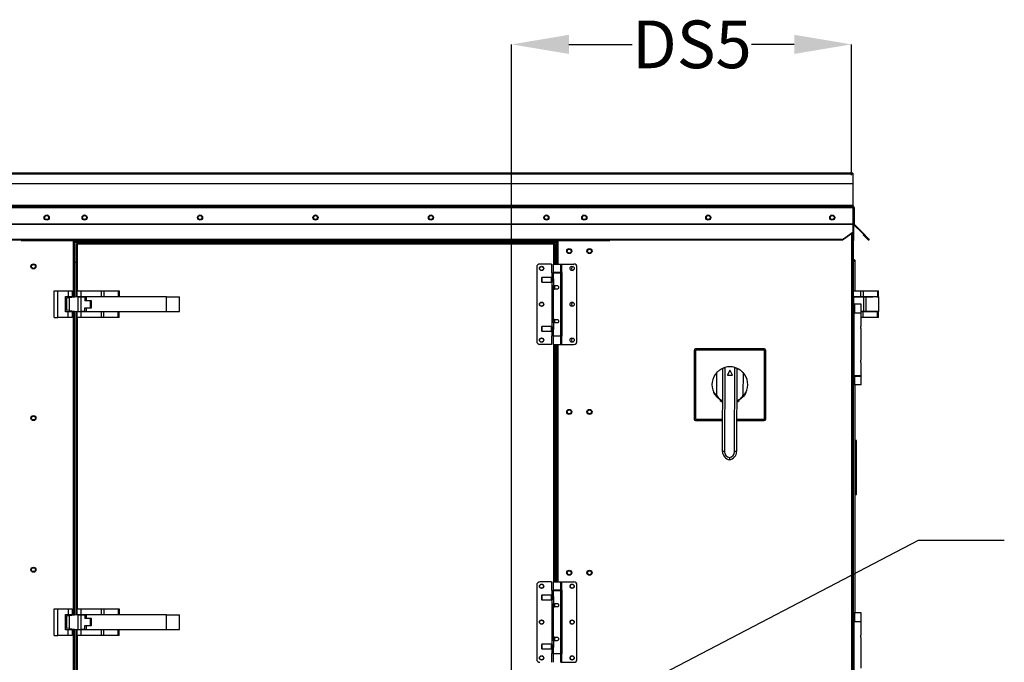
# Model space of a CAD drawing. Units: inches. Extents: x 0.1 to 10.9, y 0.3 to 8.5.
# Drawn here: x 8.3 to 10, y 4 to 5.1 of the extents above; entities that cross this region are included whole.
import ezdxf

# ---------------------------------------------------------------- set-up
doc = ezdxf.new("R2010")
doc.units = ezdxf.units.IN
doc.header["$MEASUREMENT"] = 0
doc.header["$PDSIZE"] = -1
doc.layers.add('FORMAT', color=7, linetype='Continuous')
doc.styles.add('SLDTEXTSTYLE0', font='TXT', dxfattribs={"width": 0.75})
doc.dimstyles.new('SLDDIMSTYLE0', dxfattribs={"dimtxt": 0.18, "dimasz": 0.0625, "dimexe": 0, "dimexo": 0.0625, "dimgap": 0, "dimtad": 0, "dimtih": 1, "dimtoh": 1, "dimdec": 0, "dimrnd": 1e-09, "dimzin": 0, "dimdsep": 46, "dimtxsty": 'Standard', "dimblk1": 'DOT', "dimblk2": 'DOT', "dimsah": 1, "dimcen": 0.09, "dimadec": 0, "dimazin": 0, "dimtfac": 0.0625, "dimtdec": 0, "dimtofl": 0, "dimtmove": 0, "dimatfit": 3, "dimldrblk": 'DOT', "dimfxl": 1, "dimfrac": 2, "dimtolj": 1, "dimtzin": 0, "dimarcsym": 0})
doc.dimstyles.new('SLDDIMSTYLE1', dxfattribs={"dimtxt": 0.083333, "dimasz": 0.1875, "dimexe": 0, "dimexo": 0.0625, "dimgap": 0.020833, "dimtad": 0, "dimtih": 1, "dimtoh": 1, "dimdec": 3, "dimlfac": 28, "dimrnd": 1e-09, "dimzin": 12, "dimdsep": 46, "dimtxsty": 'SLDTEXTSTYLE0', "dimsah": 1, "dimcen": 0.09, "dimadec": 0, "dimazin": 3, "dimtfac": 1, "dimtdec": 3, "dimtofl": 0, "dimtmove": 0, "dimatfit": 3, "dimfxl": 1, "dimfrac": 2, "dimtolj": 1, "dimtzin": 12, "dimarcsym": 0})

# ---------------------------------------------------------------- blocks, each defined once
blk = doc.blocks.new('_D_23')
at = {"layer": 'Defpoints', "color": 0, "transparency": 16777216}
for p in [(9.7101, 5.0475), (9.7101, 4.7566), (9.1166, 3.8691)]:
    blk.add_point(p, dxfattribs=at)
at = {"layer": 'FORMAT', "color": 0, "lineweight": -2, "transparency": 16777216}
for p, q in [((9.1166, 3.9316), (9.1166, 5.0475)), ((9.2166, 5.0475), (9.3271, 5.0475)), ((9.6101, 5.0475), (9.5354, 5.0475)), ((9.7101, 4.8191), (9.7101, 5.0475))]:
    blk.add_line(p, q, dxfattribs=at)
at = {"layer": 'FORMAT', "color": 0, "transparency": 16777216}
for points in [[(9.2166, 5.0642), (9.2166, 5.0308), (9.1166, 5.0475)], [(9.6101, 5.0642), (9.6101, 5.0308), (9.7101, 5.0475)]]:
    blk.add_solid(points, dxfattribs=at)
at = {"layer": 'FORMAT', "color": 0, "transparency": 16777216, "insert": (9.4313, 5.0892), "char_height": 0.08333, "attachment_point": 2, "style": 'SLDTEXTSTYLE0'}
blk.add_mtext('\\A1;DS5', dxfattribs=at)
blk = doc.blocks.new('_Dot')
at = {"color": 0, "linetype": 'ByBlock', "lineweight": -2}
blk.add_line((-0.5, 0), (-1, 0), dxfattribs=at)
at = {"color": 0, "linetype": 'ByBlock', "const_width": 0.5}
blk.add_lwpolyline([(-0.25, 0, 1), (0.25, 0, 1)], format="xyb", close=True, dxfattribs=at)

msp = doc.modelspace()

# ---------------------------------------------------------------- linework, layer by layer
at = {"linetype": 'Continuous', "lineweight": 25}
for p, q in [((9.712682, 4.822693), (7.018575, 4.822693)), ((9.712682, 4.820729), (7.018575, 4.820729)), ((9.712682, 4.822693), (9.712682, 4.820729)), ((9.712682, 4.820729), (9.712682, 4.803979)), ((9.712682, 4.803979), (7.018575, 4.803979)), ((9.712682, 4.803979), (9.712682, 4.765871)), ((9.712682, 4.765871), (7.018575, 4.765871)), ((7.018575, 4.764764), (9.712682, 4.764764)), ((9.712682, 4.764764), (9.712682, 4.765871)), ((7.018377, 4.7628), (9.71288, 4.7628)), ((9.71288, 4.733961), (9.71288, 4.7628)), ((9.712932, 4.755764), (9.71288, 4.756303)), ((9.71288, 4.755764), (9.712932, 4.755764)), ((9.712932, 4.756621), (9.713789, 4.756621)), ((9.712932, 4.705014), (9.712932, 4.756621)), ((9.713789, 4.7628), (9.714646, 4.7628)), ((9.713789, 4.7628), (9.713789, 4.733961)), ((9.714646, 4.7628), (9.714646, 4.733961)), ((7.018377, 4.733961), (9.71288, 4.733961)), ((7.018377, 4.733178), (9.71288, 4.733178)), ((9.71288, 4.733178), (9.71288, 4.733961)), ((9.71288, 4.733178), (9.71288, 4.719459)), ((9.714646, 4.733961), (9.713789, 4.733961)), ((9.713789, 4.733961), (9.713789, 4.705014)), ((9.714971, 4.733178), (9.714365, 4.732572)), ((9.728083, 4.718853), (9.714365, 4.732572)), ((9.728689, 4.719459), (9.714971, 4.733178)), ((9.71288, 4.719459), (9.69595, 4.707488)), ((9.71288, 4.718853), (9.69595, 4.706882)), ((9.710111, 4.716895), (9.710111, 3.135544)), ((9.712075, 4.718284), (9.712075, 3.135544)), ((9.71288, 4.722871), (9.712932, 4.722871)), ((9.71288, 4.718853), (9.71288, 4.719459)), ((9.728083, 4.718853), (9.728689, 4.719459)), ((9.740054, 4.706882), (9.728083, 4.718853)), ((9.74066, 4.707488), (9.728689, 4.719459)), ((9.731141, 4.715597), (9.730534, 4.714991)), ((9.730534, 4.714991), (9.739349, 4.706177)), ((9.731141, 4.715597), (9.739955, 4.706783)), ((7.035307, 4.707488), (9.69595, 4.707488)), ((7.036002, 4.705905), (9.695255, 4.705905)), ((8.260057, 4.705905), (8.260057, 4.705014)), ((8.260057, 4.705014), (8.352914, 4.705014)), ((8.350521, 4.705014), (8.350521, 4.605394)), ((8.352486, 4.705014), (8.352486, 4.60563)), ((8.352914, 4.705014), (9.195147, 4.705014)), ((8.352914, 4.70305), (8.352914, 4.705014)), ((9.195147, 4.70305), (8.352914, 4.70305)), ((8.352914, 4.70305), (8.352914, 4.701943)), ((8.352914, 4.701943), (9.195147, 4.701943)), ((8.352914, 4.701943), (8.352914, 4.667336)), ((8.355834, 4.699066), (8.357798, 4.698767)), ((8.355834, 4.699066), (8.356691, 4.699066)), ((8.355834, 4.699066), (8.355834, 4.606032)), ((8.356691, 4.699066), (8.357798, 4.698767)), ((8.357717, 4.699066), (8.356691, 4.699066)), ((8.357798, 4.698767), (8.357499, 4.700731)), ((9.190562, 4.700731), (8.357499, 4.700731)), ((8.357499, 4.700731), (8.357499, 4.699874)), ((8.357798, 4.698767), (8.357499, 4.699874)), ((9.190263, 4.698767), (8.357798, 4.698767)), ((8.357798, 4.698767), (8.357798, 4.617017)), ((9.190562, 4.700731), (9.190263, 4.698767)), ((9.190562, 4.699874), (9.190263, 4.698767)), ((9.190263, 4.698767), (9.192227, 4.699066)), ((9.190263, 4.698767), (9.19137, 4.699066)), ((9.190263, 4.663822), (9.190263, 4.698767)), ((9.19137, 4.699066), (9.190344, 4.699066)), ((9.190562, 4.700731), (9.190562, 4.699874)), ((9.192227, 4.699066), (9.19137, 4.699066)), ((9.192227, 4.663822), (9.192227, 4.699066)), ((9.193084, 4.698767), (9.192227, 4.698767)), ((9.193084, 4.663822), (9.193084, 4.698767)), ((9.195147, 4.705014), (9.288004, 4.705014)), ((9.195147, 4.705014), (9.195147, 4.70305)), ((9.195147, 4.701943), (9.195147, 4.70305)), ((9.195147, 4.667336), (9.195147, 4.701943)), ((9.195575, 4.705014), (9.195575, 4.663822)), ((9.19754, 4.705014), (9.19754, 4.663822)), ((9.288004, 4.705014), (9.288004, 4.705905)), ((9.69595, 4.706882), (9.695719, 4.706832)), ((9.69595, 4.706882), (9.69595, 4.707488)), ((9.712932, 4.705014), (9.713789, 4.705014)), ((9.712932, 4.703392), (9.712932, 4.698773)), ((9.712932, 4.698773), (9.712932, 4.593595)), ((9.739955, 4.706783), (9.739349, 4.706177)), ((9.740054, 4.706882), (9.74066, 4.707488)), ((8.352914, 4.667336), (8.355834, 4.667336)), ((8.353593, 4.605763), (8.353593, 4.667336)), ((9.186436, 4.663822), (9.166048, 4.663822)), ((9.186436, 4.663822), (9.186436, 4.648496)), ((9.188897, 4.663822), (9.188897, 4.649058)), ((9.188897, 4.663822), (9.202254, 4.663822)), ((9.193084, 4.667336), (9.195147, 4.667336)), ((9.194468, 4.667336), (9.194468, 4.663822)), ((9.202254, 4.649058), (9.202254, 4.663822)), ((9.202254, 4.663822), (9.204214, 4.663822)), ((9.204214, 4.649058), (9.204214, 4.663822)), ((9.204214, 4.663822), (9.225103, 4.663822)), ((9.714646, 4.669308), (9.712932, 4.669308)), ((9.714646, 4.668798), (9.714646, 4.669308)), ((9.714717, 4.66881), (9.714787, 4.669308)), ((9.716501, 4.669308), (9.714787, 4.669308)), ((9.716501, 4.617023), (9.716501, 4.669308)), ((9.160424, 4.658197), (9.160424, 4.528839)), ((9.186436, 4.648496), (9.186937, 4.648496)), ((9.186937, 4.648496), (9.186937, 4.639418)), ((9.186937, 4.648496), (9.188897, 4.648496)), ((9.202254, 4.649058), (9.188897, 4.649058)), ((9.188897, 4.648496), (9.188897, 4.63954)), ((9.188897, 4.648496), (9.202254, 4.648496)), ((9.190263, 4.648496), (9.190263, 4.649058)), ((9.191357, 4.649058), (9.191357, 4.648496)), ((9.199794, 4.648496), (9.199794, 4.649058)), ((9.204214, 4.649058), (9.202254, 4.649058)), ((9.202254, 4.538541), (9.202254, 4.648496)), ((9.204715, 4.649058), (9.204214, 4.649058)), ((9.204715, 4.537978), (9.204715, 4.649058)), ((9.230727, 4.528839), (9.230727, 4.658197)), ((9.169563, 4.640481), (9.16886, 4.639778)), ((9.16886, 4.639778), (9.16886, 4.633029)), ((9.16886, 4.633029), (9.169563, 4.632326)), ((9.185873, 4.640481), (9.169563, 4.640481)), ((9.169563, 4.640481), (9.169563, 4.632326)), ((9.169563, 4.632326), (9.185873, 4.632326)), ((9.187139, 4.639215), (9.185873, 4.640481)), ((9.185873, 4.640481), (9.185873, 4.632326)), ((9.185873, 4.632326), (9.187139, 4.633591)), ((9.186937, 4.633389), (9.186937, 4.553647)), ((9.189053, 4.639215), (9.187139, 4.639215)), ((9.187139, 4.639215), (9.187139, 4.633591)), ((9.187139, 4.633591), (9.189693, 4.633591)), ((9.189693, 4.636403), (9.189693, 4.626209)), ((9.189693, 4.626209), (9.195575, 4.626209)), ((9.189693, 4.623046), (9.189693, 4.626209)), ((9.191357, 4.626209), (9.191357, 4.619882)), ((8.317584, 4.57016), (8.317584, 4.617017)), ((8.317584, 4.617017), (8.324262, 4.617017)), ((8.324262, 4.57016), (8.324262, 4.617017)), ((8.324262, 4.617017), (8.342155, 4.617017)), ((8.342155, 4.617017), (8.342155, 4.606981)), ((8.342155, 4.617017), (8.348834, 4.617017)), ((8.348834, 4.617017), (8.348834, 4.606981)), ((8.357798, 4.617017), (8.364477, 4.617017)), ((8.357798, 4.606981), (8.357798, 4.617017)), ((8.364477, 4.617017), (8.39971, 4.617017)), ((8.364477, 4.606981), (8.364477, 4.617017)), ((8.39971, 4.617017), (8.39971, 4.606981)), ((8.39971, 4.617017), (8.404433, 4.617017)), ((8.404433, 4.617017), (8.404433, 4.606981)), ((8.404433, 4.617017), (8.429413, 4.617017)), ((8.429413, 4.617017), (8.429413, 4.606981)), ((8.429413, 4.617017), (8.43137, 4.617017)), ((8.43137, 4.617017), (8.43137, 4.606981)), ((9.188897, 4.619882), (9.188897, 4.567154)), ((9.195575, 4.619882), (9.188897, 4.619882)), ((9.189693, 4.623046), (9.191357, 4.623046)), ((9.712932, 4.617023), (9.72588, 4.617023)), ((9.72588, 4.617023), (9.72588, 4.606988)), ((9.72588, 4.617023), (9.730602, 4.617023)), ((9.730602, 4.617023), (9.730602, 4.606988)), ((9.730602, 4.617023), (9.755583, 4.617023)), ((9.755583, 4.617023), (9.755583, 4.606988)), ((9.755583, 4.617023), (9.757539, 4.617023)), ((9.757539, 4.606988), (9.757539, 4.617023)), ((8.337691, 4.580196), (8.337691, 4.606981)), ((8.337691, 4.606981), (8.342155, 4.606981)), ((8.337691, 4.603853), (8.338873, 4.603995)), ((8.343595, 4.604562), (8.338873, 4.603995)), ((8.338873, 4.603995), (8.338873, 4.583176)), ((8.342155, 4.606981), (8.348834, 4.606981)), ((8.357762, 4.606264), (8.343595, 4.604562)), ((8.343595, 4.604562), (8.343595, 4.582609)), ((8.348834, 4.606981), (8.348834, 4.605191)), ((8.359754, 4.606264), (8.357762, 4.606264)), ((8.357798, 4.606981), (8.364477, 4.606981)), ((8.357798, 4.606264), (8.357798, 4.606981)), ((8.359754, 4.580907), (8.359754, 4.606264)), ((8.359754, 4.606264), (8.364477, 4.606264)), ((8.36103, 4.606981), (8.36103, 4.606264)), ((8.364477, 4.606981), (8.39971, 4.606981)), ((8.364477, 4.580907), (8.364477, 4.606264)), ((8.364477, 4.606264), (8.371155, 4.606264)), ((8.367923, 4.606264), (8.367923, 4.606981)), ((8.371155, 4.606264), (8.371155, 4.599657)), ((8.38085, 4.599657), (8.371155, 4.599657)), ((8.373405, 4.606264), (8.373405, 4.600267)), ((8.514012, 4.606264), (8.373405, 4.606264)), ((8.373405, 4.600267), (8.382334, 4.600267)), ((8.38085, 4.587514), (8.38085, 4.599657)), ((8.382334, 4.600267), (8.382334, 4.58691)), ((8.385566, 4.606981), (8.385566, 4.606264)), ((8.392459, 4.606264), (8.392459, 4.606981)), ((8.39971, 4.606981), (8.404433, 4.606981)), ((8.402191, 4.606981), (8.402191, 4.606264)), ((8.404433, 4.606981), (8.429413, 4.606981)), ((8.40887, 4.606264), (8.40887, 4.606981)), ((8.429413, 4.606981), (8.43137, 4.606981)), ((8.514012, 4.580913), (8.514012, 4.606264)), ((8.514012, 4.606264), (8.536369, 4.606264)), ((8.536369, 4.580913), (8.536369, 4.606264)), ((9.714184, 4.593595), (9.712075, 4.593595)), ((9.712932, 4.606988), (9.72588, 4.606988)), ((9.714007, 4.593595), (9.714007, 4.60627)), ((9.714007, 4.60627), (9.732001, 4.60627)), ((9.714184, 4.58797), (9.714184, 4.593595)), ((9.715357, 4.593595), (9.714184, 4.593595)), ((9.715357, 4.593595), (9.715357, 4.578831)), ((9.72719, 4.593595), (9.715357, 4.593595)), ((9.72588, 4.606988), (9.730602, 4.606988)), ((9.72719, 4.578831), (9.72719, 4.593595)), ((9.730602, 4.606988), (9.755583, 4.606988)), ((9.732001, 4.580919), (9.732001, 4.60627)), ((9.732001, 4.60627), (9.735183, 4.60627)), ((9.757539, 4.60627), (9.735183, 4.60627)), ((9.735183, 4.60627), (9.735183, 4.580919)), ((9.735432, 4.606988), (9.735432, 4.60627)), ((9.735432, 4.606276), (9.747414, 4.606276)), ((9.737468, 4.606276), (9.737468, 4.606988)), ((9.744182, 4.606988), (9.744182, 4.606276)), ((9.747414, 4.606988), (9.747414, 4.60627)), ((9.754307, 4.60627), (9.754307, 4.606988)), ((9.754307, 4.606276), (9.757539, 4.606276)), ((9.755583, 4.606988), (9.757539, 4.606988)), ((9.757539, 4.606276), (9.757539, 4.60627)), ((9.757539, 4.60627), (9.757539, 4.580919)), ((8.338873, 4.583176), (8.337691, 4.583318)), ((8.342155, 4.580196), (8.337691, 4.580196)), ((8.343595, 4.582609), (8.338873, 4.583176)), ((8.342155, 4.57016), (8.342155, 4.580196)), ((8.348834, 4.580196), (8.342155, 4.580196)), ((8.343595, 4.582609), (8.357762, 4.580907)), ((8.348834, 4.58198), (8.348834, 4.580196)), ((8.348834, 4.580196), (8.348834, 4.57016)), ((8.350521, 4.581777), (8.350521, 4.050154)), ((8.352486, 4.581541), (8.352486, 4.05039)), ((8.353593, 4.050523), (8.353593, 4.581408)), ((8.355834, 4.581139), (8.355834, 4.050792)), ((8.357762, 4.580907), (8.359754, 4.580907)), ((8.357798, 4.580196), (8.357798, 4.580907)), ((8.357798, 4.57016), (8.357798, 4.580196)), ((8.364477, 4.580196), (8.357798, 4.580196)), ((8.359754, 4.580907), (8.364477, 4.580907)), ((8.36103, 4.580907), (8.36103, 4.580196)), ((8.371155, 4.580907), (8.364477, 4.580907)), ((8.364477, 4.57016), (8.364477, 4.580196)), ((8.39971, 4.580196), (8.364477, 4.580196)), ((8.367923, 4.580196), (8.367923, 4.580907)), ((8.371155, 4.587514), (8.38085, 4.587514)), ((8.371155, 4.580907), (8.371155, 4.587514)), ((8.382334, 4.58691), (8.373405, 4.58691)), ((8.373405, 4.58691), (8.373405, 4.580913)), ((8.373405, 4.580913), (8.514012, 4.580913)), ((8.385566, 4.580913), (8.385566, 4.580196)), ((8.392459, 4.580196), (8.392459, 4.580913)), ((8.39971, 4.580196), (8.39971, 4.57016)), ((8.404433, 4.580196), (8.39971, 4.580196)), ((8.402191, 4.580913), (8.402191, 4.580196)), ((8.404433, 4.57016), (8.404433, 4.580196)), ((8.429413, 4.580196), (8.404433, 4.580196)), ((8.40887, 4.580196), (8.40887, 4.580913)), ((8.429413, 4.57016), (8.429413, 4.580196)), ((8.43137, 4.580196), (8.429413, 4.580196)), ((8.43137, 4.57016), (8.43137, 4.580196)), ((8.514012, 4.580913), (8.536369, 4.580913)), ((9.712075, 4.58797), (9.714184, 4.58797)), ((9.714184, 4.58797), (9.714184, 4.458612)), ((9.715357, 4.578831), (9.714184, 4.578831)), ((9.72719, 4.578268), (9.714184, 4.578268)), ((9.715357, 4.578831), (9.72719, 4.578831)), ((9.716293, 4.578831), (9.716293, 4.578268)), ((9.72473, 4.578268), (9.72473, 4.578831)), ((9.72588, 4.578268), (9.72588, 4.578831)), ((9.732001, 4.580919), (9.72719, 4.580919)), ((9.730602, 4.580202), (9.72719, 4.580202)), ((9.72719, 4.555982), (9.72719, 4.578268)), ((9.730602, 4.570166), (9.730602, 4.580202)), ((9.755583, 4.580202), (9.730602, 4.580202)), ((9.735183, 4.580919), (9.732001, 4.580919)), ((9.757539, 4.580919), (9.735183, 4.580919)), ((9.735432, 4.580919), (9.735432, 4.580202)), ((9.737468, 4.580202), (9.737468, 4.580919)), ((9.744182, 4.580919), (9.744182, 4.580202)), ((9.747414, 4.580919), (9.747414, 4.580202)), ((9.754307, 4.580202), (9.754307, 4.580919)), ((9.755583, 4.570166), (9.755583, 4.580202)), ((9.757539, 4.580202), (9.755583, 4.580202)), ((9.757539, 4.570166), (9.757539, 4.580202)), ((8.317584, 4.57016), (8.324262, 4.57016)), ((8.342155, 4.57016), (8.324262, 4.57016)), ((8.348834, 4.57016), (8.342155, 4.57016)), ((8.364477, 4.57016), (8.357798, 4.57016)), ((8.357798, 4.57016), (8.357798, 4.061776)), ((8.39971, 4.57016), (8.364477, 4.57016)), ((8.404433, 4.57016), (8.39971, 4.57016)), ((8.429413, 4.57016), (8.404433, 4.57016)), ((8.43137, 4.57016), (8.429413, 4.57016)), ((9.188897, 4.567154), (9.195575, 4.567154)), ((9.189693, 4.560827), (9.189693, 4.563991)), ((9.191357, 4.563991), (9.189693, 4.563991)), ((9.189693, 4.560827), (9.189693, 4.550633)), ((9.195575, 4.560827), (9.189693, 4.560827)), ((9.191357, 4.567154), (9.191357, 4.560827)), ((9.730602, 4.570166), (9.72719, 4.570166)), ((9.755583, 4.570166), (9.730602, 4.570166)), ((9.757539, 4.570166), (9.755583, 4.570166)), ((9.169563, 4.55471), (9.16886, 4.554007)), ((9.16886, 4.554007), (9.16886, 4.547258)), ((9.16886, 4.547258), (9.169563, 4.546555)), ((9.185873, 4.55471), (9.169563, 4.55471)), ((9.169563, 4.55471), (9.169563, 4.546555)), ((9.169563, 4.546555), (9.185873, 4.546555)), ((9.187139, 4.553445), (9.185873, 4.55471)), ((9.185873, 4.55471), (9.185873, 4.546555)), ((9.185873, 4.546555), (9.187139, 4.547821)), ((9.186937, 4.547618), (9.186937, 4.538541)), ((9.189693, 4.553445), (9.187139, 4.553445)), ((9.187139, 4.553445), (9.187139, 4.547821)), ((9.187139, 4.547821), (9.189052, 4.547821)), ((9.188897, 4.547497), (9.188897, 4.538541)), ((9.72719, 4.496927), (9.72719, 4.549655)), ((9.186436, 4.523214), (9.166048, 4.523214)), ((9.186436, 4.538541), (9.186436, 4.523214)), ((9.186937, 4.538541), (9.186436, 4.538541)), ((9.188897, 4.538541), (9.186937, 4.538541)), ((9.188897, 4.538541), (9.202254, 4.538541)), ((9.188897, 4.537978), (9.188897, 4.523214)), ((9.202254, 4.537978), (9.188897, 4.537978)), ((9.188897, 4.523214), (9.202254, 4.523214)), ((9.190263, 4.537978), (9.190263, 4.538541)), ((9.190263, 4.108722), (9.190263, 4.523214)), ((9.191357, 4.538541), (9.191357, 4.537978)), ((9.192227, 4.108722), (9.192227, 4.523214)), ((9.193084, 4.108722), (9.193084, 4.523214)), ((9.194468, 4.523214), (9.194468, 4.108722)), ((9.195575, 4.523214), (9.195575, 4.108722)), ((9.19754, 4.523214), (9.19754, 4.108722)), ((9.199794, 4.537978), (9.199794, 4.538541)), ((9.202254, 4.523214), (9.202254, 4.537978)), ((9.202254, 4.537978), (9.204214, 4.537978)), ((9.202254, 4.523214), (9.204214, 4.523214)), ((9.204214, 4.523214), (9.204214, 4.537978)), ((9.204214, 4.537978), (9.204715, 4.537978)), ((9.204214, 4.523214), (9.225103, 4.523214)), ((9.435289, 4.51305), (9.435289, 4.39305)), ((9.558057, 4.513318), (9.437521, 4.513318)), ((9.437521, 4.513318), (9.437521, 4.392782)), ((9.557789, 4.51555), (9.437789, 4.51555)), ((9.558057, 4.392782), (9.558057, 4.513318)), ((9.560289, 4.39305), (9.560289, 4.51305)), ((9.72719, 4.468313), (9.72719, 4.4906)), ((9.474709, 4.434692), (9.474901, 4.474326)), ((9.484947, 4.336251), (9.485652, 4.481847)), ((9.489229, 4.483105), (9.488519, 4.336234)), ((9.497589, 4.477738), (9.493665, 4.469984)), ((9.502077, 4.469943), (9.498228, 4.477735)), ((9.505929, 4.33615), (9.50664, 4.483021)), ((9.510205, 4.481728), (9.509501, 4.336133)), ((9.520882, 4.474104), (9.520691, 4.434469)), ((9.493982, 4.469466), (9.501755, 4.469428)), ((9.714184, 4.458612), (9.712075, 4.458612)), ((9.72719, 4.468313), (9.714184, 4.468313)), ((9.714184, 4.467751), (9.715357, 4.467751)), ((9.714184, 4.452987), (9.714184, 4.458612)), ((9.715357, 4.467751), (9.715357, 4.452987)), ((9.715357, 4.467751), (9.72719, 4.467751)), ((9.716293, 4.468313), (9.716293, 4.467751)), ((9.72473, 4.467751), (9.72473, 4.468313)), ((9.72719, 4.452987), (9.72719, 4.467751)), ((9.714184, 4.452987), (9.712075, 4.452987)), ((9.712932, 4.452987), (9.712932, 4.054279)), ((9.715357, 4.452987), (9.714184, 4.452987)), ((9.72719, 4.452987), (9.715357, 4.452987)), ((9.716501, 4.054279), (9.716501, 4.452987)), ((9.437521, 4.392782), (9.485221, 4.392782)), ((9.437789, 4.39055), (9.48521, 4.39055)), ((9.509764, 4.39055), (9.557789, 4.39055)), ((9.509775, 4.392782), (9.558057, 4.392782)), ((9.718644, 4.355361), (9.716501, 4.355361)), ((9.718644, 4.345049), (9.718644, 4.355361)), ((9.488519, 4.336234), (9.484947, 4.336251)), ((9.509501, 4.336133), (9.505929, 4.33615)), ((9.716501, 4.345049), (9.718644, 4.345049)), ((9.718644, 4.271388), (9.718644, 4.345049)), ((9.718644, 4.271388), (9.716501, 4.271388)), ((9.718644, 4.261075), (9.718644, 4.271388)), ((9.716501, 4.261075), (9.718644, 4.261075)), ((9.160424, 4.103098), (9.160424, 3.973739)), ((9.186436, 4.108722), (9.166048, 4.108722)), ((9.186436, 4.108722), (9.186436, 4.093396)), ((9.186436, 4.093396), (9.186937, 4.093396)), ((9.186937, 4.093396), (9.186937, 4.084318)), ((9.186937, 4.093396), (9.188897, 4.093396)), ((9.188897, 4.108722), (9.188897, 4.093958)), ((9.188897, 4.108722), (9.202254, 4.108722)), ((9.202254, 4.093958), (9.188897, 4.093958)), ((9.188897, 4.093396), (9.188897, 4.08444)), ((9.188897, 4.093396), (9.202254, 4.093396)), ((9.190263, 4.093396), (9.190263, 4.093958)), ((9.191357, 4.093958), (9.191357, 4.093396)), ((9.199794, 4.093396), (9.199794, 4.093958)), ((9.202254, 4.093958), (9.202254, 4.108722)), ((9.202254, 4.108722), (9.204214, 4.108722)), ((9.204214, 4.093958), (9.202254, 4.093958)), ((9.202254, 3.983441), (9.202254, 4.093396)), ((9.204214, 4.093958), (9.204214, 4.108722)), ((9.204214, 4.108722), (9.225103, 4.108722)), ((9.204715, 4.093958), (9.204214, 4.093958)), ((9.204715, 3.982878), (9.204715, 4.093958)), ((9.230727, 3.973739), (9.230727, 4.103098)), ((9.169563, 4.085381), (9.16886, 4.084678)), ((9.16886, 4.084678), (9.16886, 4.077929)), ((9.16886, 4.077929), (9.169563, 4.077226)), ((9.185873, 4.085381), (9.169563, 4.085381)), ((9.169563, 4.085381), (9.169563, 4.077226)), ((9.169563, 4.077226), (9.185873, 4.077226)), ((9.187139, 4.084116), (9.185873, 4.085381)), ((9.185873, 4.085381), (9.185873, 4.077226)), ((9.185873, 4.077226), (9.187139, 4.078491)), ((9.186937, 4.078289), (9.186937, 3.998547)), ((9.189053, 4.084116), (9.187139, 4.084116)), ((9.187139, 4.084116), (9.187139, 4.078491)), ((9.187139, 4.078491), (9.189693, 4.078491)), ((9.189693, 4.081303), (9.189693, 4.071109)), ((8.317584, 4.014919), (8.317584, 4.061776)), ((8.317584, 4.061776), (8.324262, 4.061776)), ((8.324262, 4.014919), (8.324262, 4.061776)), ((8.324262, 4.061776), (8.342155, 4.061776)), ((8.342155, 4.061776), (8.342155, 4.051741)), ((8.342155, 4.061776), (8.348834, 4.061776)), ((8.348834, 4.061776), (8.348834, 4.051741)), ((8.357798, 4.061776), (8.364477, 4.061776)), ((8.357798, 4.051741), (8.357798, 4.061776)), ((8.364477, 4.061776), (8.39971, 4.061776)), ((8.364477, 4.051741), (8.364477, 4.061776)), ((8.39971, 4.061776), (8.39971, 4.051741)), ((8.39971, 4.061776), (8.404433, 4.061776)), ((8.404433, 4.061776), (8.404433, 4.051741)), ((8.404433, 4.061776), (8.429413, 4.061776)), ((8.429413, 4.061776), (8.429413, 4.051741)), ((8.429413, 4.061776), (8.43137, 4.061776)), ((8.43137, 4.061776), (8.43137, 4.051741)), ((9.188897, 4.064782), (9.188897, 4.012054)), ((9.195575, 4.064782), (9.188897, 4.064782)), ((9.189693, 4.071109), (9.195575, 4.071109)), ((9.189693, 4.067946), (9.189693, 4.071109)), ((9.189693, 4.067946), (9.191357, 4.067946)), ((9.191357, 4.071109), (9.191357, 4.064782)), ((8.337691, 4.051741), (8.342155, 4.051741)), ((8.337691, 4.024955), (8.337691, 4.051741)), ((8.337691, 4.048612), (8.338873, 4.048754)), ((8.343595, 4.049322), (8.338873, 4.048754)), ((8.338873, 4.048754), (8.338873, 4.027936)), ((8.342155, 4.051741), (8.348834, 4.051741)), ((8.357762, 4.051024), (8.343595, 4.049322)), ((8.343595, 4.049322), (8.343595, 4.027369)), ((8.348834, 4.051741), (8.348834, 4.049951)), ((8.359754, 4.051024), (8.357762, 4.051024)), ((8.357798, 4.051741), (8.364477, 4.051741)), ((8.357798, 4.051024), (8.357798, 4.051741)), ((8.359754, 4.025667), (8.359754, 4.051024)), ((8.359754, 4.051024), (8.364477, 4.051024)), ((8.36103, 4.051741), (8.36103, 4.051024)), ((8.364477, 4.051741), (8.39971, 4.051741)), ((8.364477, 4.025667), (8.364477, 4.051024)), ((8.364477, 4.051024), (8.371155, 4.051024)), ((8.367923, 4.051024), (8.367923, 4.051741)), ((8.371155, 4.051024), (8.371155, 4.044417)), ((8.38085, 4.044417), (8.371155, 4.044417)), ((8.373405, 4.051024), (8.373405, 4.045027)), ((8.514012, 4.051024), (8.373405, 4.051024)), ((8.373405, 4.045027), (8.382334, 4.045027)), ((8.38085, 4.032274), (8.38085, 4.044417)), ((8.382334, 4.045027), (8.382334, 4.031669)), ((8.385566, 4.051741), (8.385566, 4.051024)), ((8.392459, 4.051024), (8.392459, 4.051741)), ((8.39971, 4.051741), (8.404433, 4.051741)), ((8.402191, 4.051741), (8.402191, 4.051024)), ((8.404433, 4.051741), (8.429413, 4.051741)), ((8.40887, 4.051024), (8.40887, 4.051741)), ((8.429413, 4.051741), (8.43137, 4.051741)), ((8.514012, 4.025672), (8.514012, 4.051024)), ((8.514012, 4.051024), (8.536369, 4.051024)), ((8.536369, 4.025672), (8.536369, 4.051024)), ((9.714184, 4.054279), (9.712075, 4.054279)), ((9.712075, 4.048655), (9.714184, 4.048655)), ((9.714184, 4.048655), (9.714184, 4.054279)), ((9.715357, 4.054279), (9.714184, 4.054279)), ((9.714184, 4.048655), (9.714184, 3.919296)), ((9.715357, 4.054279), (9.715357, 4.039516)), ((9.72719, 4.054279), (9.715357, 4.054279)), ((9.72719, 4.039516), (9.72719, 4.054279)), ((8.338873, 4.027936), (8.337691, 4.028078)), ((8.342155, 4.024955), (8.337691, 4.024955)), ((8.343595, 4.027369), (8.338873, 4.027936)), ((8.342155, 4.014919), (8.342155, 4.024955)), ((8.348834, 4.024955), (8.342155, 4.024955)), ((8.343595, 4.027369), (8.357762, 4.025667)), ((8.348834, 4.026739), (8.348834, 4.024955)), ((8.348834, 4.024955), (8.348834, 4.014919)), ((8.350521, 4.026536), (8.350521, 3.262401)), ((8.352486, 4.0263), (8.352486, 3.262401)), ((8.353593, 3.262401), (8.353593, 4.026167)), ((8.355834, 4.025898), (8.355834, 3.93287)), ((8.357762, 4.025667), (8.359754, 4.025667)), ((8.357798, 4.024955), (8.357798, 4.025667)), ((8.357798, 4.014919), (8.357798, 4.024955)), ((8.364477, 4.024955), (8.357798, 4.024955)), ((8.359754, 4.025667), (8.364477, 4.025667)), ((8.36103, 4.025667), (8.36103, 4.024955)), ((8.371155, 4.025667), (8.364477, 4.025667)), ((8.364477, 4.014919), (8.364477, 4.024955)), ((8.39971, 4.024955), (8.364477, 4.024955)), ((8.367923, 4.024955), (8.367923, 4.025667)), ((8.371155, 4.032274), (8.38085, 4.032274)), ((8.371155, 4.025667), (8.371155, 4.032274)), ((8.373405, 4.031669), (8.373405, 4.025672)), ((8.382334, 4.031669), (8.373405, 4.031669)), ((8.373405, 4.025672), (8.514012, 4.025672)), ((8.385566, 4.025672), (8.385566, 4.024955)), ((8.392459, 4.024955), (8.392459, 4.025672)), ((8.39971, 4.024955), (8.39971, 4.014919)), ((8.404433, 4.024955), (8.39971, 4.024955)), ((8.402191, 4.025672), (8.402191, 4.024955)), ((8.404433, 4.014919), (8.404433, 4.024955)), ((8.429413, 4.024955), (8.404433, 4.024955)), ((8.40887, 4.024955), (8.40887, 4.025672)), ((8.429413, 4.014919), (8.429413, 4.024955)), ((8.43137, 4.024955), (8.429413, 4.024955)), ((8.43137, 4.014919), (8.43137, 4.024955)), ((8.514012, 4.025672), (8.536369, 4.025672)), ((9.715357, 4.039516), (9.714184, 4.039516)), ((9.72719, 4.038953), (9.714184, 4.038953)), ((9.715357, 4.039516), (9.72719, 4.039516)), ((9.716293, 4.039516), (9.716293, 4.038953)), ((9.72473, 4.038953), (9.72473, 4.039516)), ((9.72719, 4.016667), (9.72719, 4.038953)), ((8.317584, 4.014919), (8.324262, 4.014919)), ((8.342155, 4.014919), (8.324262, 4.014919)), ((8.348834, 4.014919), (8.342155, 4.014919)), ((8.364477, 4.014919), (8.357798, 4.014919)), ((8.357798, 4.014919), (8.357798, 3.933169)), ((8.39971, 4.014919), (8.364477, 4.014919)), ((8.404433, 4.014919), (8.39971, 4.014919)), ((8.429413, 4.014919), (8.404433, 4.014919)), ((8.43137, 4.014919), (8.429413, 4.014919)), ((9.188897, 4.012054), (9.195575, 4.012054)), ((9.189693, 4.005727), (9.189693, 4.008891)), ((9.191357, 4.008891), (9.189693, 4.008891)), ((9.191357, 4.012054), (9.191357, 4.005727)), ((9.72719, 3.957612), (9.72719, 4.010339)), ((9.169563, 3.999611), (9.16886, 3.998908)), ((9.16886, 3.998908), (9.16886, 3.992158)), ((9.16886, 3.992158), (9.169563, 3.991455)), ((9.185873, 3.999611), (9.169563, 3.999611)), ((9.169563, 3.999611), (9.169563, 3.991455)), ((9.169563, 3.991455), (9.185873, 3.991455)), ((9.187139, 3.998345), (9.185873, 3.999611)), ((9.185873, 3.999611), (9.185873, 3.991455)), ((9.185873, 3.991455), (9.187139, 3.992721)), ((9.186937, 3.992518), (9.186937, 3.983441)), ((9.189693, 3.998345), (9.187139, 3.998345)), ((9.187139, 3.998345), (9.187139, 3.992721)), ((9.187139, 3.992721), (9.189052, 3.992721)), ((9.188897, 3.992397), (9.188897, 3.983441)), ((9.189693, 4.005727), (9.189693, 3.995533)), ((9.195575, 4.005727), (9.189693, 4.005727)), ((9.186436, 3.983441), (9.186436, 3.968114)), ((9.186937, 3.983441), (9.186436, 3.983441)), ((9.188897, 3.983441), (9.186937, 3.983441)), ((9.188897, 3.983441), (9.202254, 3.983441)), ((9.188897, 3.982878), (9.188897, 3.968114)), ((9.202254, 3.982878), (9.188897, 3.982878)), ((9.190263, 3.982878), (9.190263, 3.983441)), ((9.191357, 3.983441), (9.191357, 3.982878)), ((9.199794, 3.982878), (9.199794, 3.983441)), ((9.202254, 3.968114), (9.202254, 3.982878)), ((9.202254, 3.982878), (9.204214, 3.982878)), ((9.204214, 3.968114), (9.204214, 3.982878)), ((9.204214, 3.982878), (9.204715, 3.982878)), ((9.202254, 3.968114), (9.204214, 3.968114)), ((9.204214, 3.968114), (9.225103, 3.968114))]:
    msp.add_line(p, q, dxfattribs=at)
at = {"linetype": 'Continuous', "lineweight": 25, "flags": 128}
for points in [[(9.712932, 4.756621), (9.712911, 4.756837), (9.71288, 4.756957)], [(9.695719, 4.706832), (9.695719, 4.706832)], [(9.714717, 4.66881), (9.714717, 4.66881)]]:
    msp.add_lwpolyline(points, dxfattribs=at)
at = {"linetype": 'Continuous', "lineweight": 25}
for centre, radius in [((8.304521, 4.745014), 0.004464), ((8.304521, 4.745014), 0.003393), ((8.370771, 4.745014), 0.004464), ((8.370771, 4.745014), 0.003393), ((8.572401, 4.745014), 0.004464), ((8.572401, 4.745014), 0.003393), ((8.774031, 4.745014), 0.004464), ((8.774031, 4.745014), 0.003393), ((8.97566, 4.745014), 0.004464), ((8.97566, 4.745014), 0.003393), ((9.17729, 4.745014), 0.004464), ((9.17729, 4.745014), 0.003393), ((9.24354, 4.745014), 0.004464), ((9.24354, 4.745014), 0.003393), ((9.460054, 4.745014), 0.004464), ((9.460054, 4.745014), 0.003393), ((9.676568, 4.745014), 0.004464), ((9.676568, 4.745014), 0.003393), ((9.217253, 4.68647), 0.004464), ((9.217253, 4.68647), 0.003393), ((9.252539, 4.68647), 0.004464), ((9.252539, 4.68647), 0.003393), ((8.281414, 4.659684), 0.004464), ((8.281414, 4.659684), 0.003393), ((9.16886, 4.656088), 0.00375), ((9.16886, 4.656088), 0.003393), ((9.222291, 4.656088), 0.00375), ((9.16886, 4.593518), 0.00375), ((9.16886, 4.593518), 0.003393), ((9.222291, 4.593518), 0.00375), ((9.16886, 4.530948), 0.00375), ((9.16886, 4.530948), 0.003393), ((9.222291, 4.530948), 0.00375), ((9.217253, 4.405502), 0.004464), ((9.217253, 4.405502), 0.003393), ((9.252539, 4.405502), 0.004464), ((9.252539, 4.405502), 0.003393), ((8.281414, 4.394788), 0.004464), ((8.281414, 4.394788), 0.003393), ((8.281414, 4.129892), 0.004464), ((8.281414, 4.129892), 0.003393), ((9.217253, 4.124535), 0.004464), ((9.217253, 4.124535), 0.003393), ((9.252539, 4.124535), 0.004464), ((9.252539, 4.124535), 0.003393), ((9.16886, 4.100988), 0.00375), ((9.16886, 4.100988), 0.003393), ((9.222291, 4.100988), 0.00375), ((9.222291, 4.100995), 0.003393), ((9.16886, 4.038418), 0.00375), ((9.16886, 4.038418), 0.003393), ((9.222291, 4.038418), 0.00375), ((9.222291, 4.038424), 0.003393), ((9.16886, 3.975848), 0.00375), ((9.16886, 3.975848), 0.003393), ((9.222291, 3.975848), 0.00375), ((9.222291, 3.975854), 0.003393)]:
    msp.add_circle(centre, radius, dxfattribs=at)
for centre, radius, start, end in [((9.711825, 4.756621), 0.001964, 0, 57.509044), ((9.715753, 4.733961), 0.001964, 180, 225), ((9.715753, 4.733961), 0.001107, 180, 225), ((9.711825, 4.705014), 0.001964, 277.312022, 0), ((9.711825, 4.705014), 0.001107, 283.050305, 0), ((9.710968, 4.698773), 0.001964, 360, 55.692349), ((9.712151, 4.697674), 0.001348, 54.609095, 93.240705), ((9.166048, 4.658197), 0.005624, 90, 180), ((9.225103, 4.658197), 0.005624, 0, 90), ((9.224523, 4.656095), 0.003393, 99.399352, 180), ((9.224523, 4.656095), 0.003393, 180, 260.923996), ((9.224523, 4.593524), 0.003393, 99.399323, 180), ((9.224523, 4.593524), 0.003393, 180, 260.924024), ((9.166048, 4.528839), 0.005624, 180, 270), ((9.224523, 4.530954), 0.003393, 99.399341, 180), ((9.224523, 4.530954), 0.003393, 180, 260.924006), ((9.225103, 4.528839), 0.005624, 270, 360), ((9.437789, 4.51305), 0.0025, 90, 180), ((9.557789, 4.51305), 0.0025, 0, 90), ((9.497789, 4.45305), 0.03125, 137.090526, 205.630541), ((9.497789, 4.45305), 0.03125, 73.547957, 105.89788), ((9.497908, 4.477577), 0.000357, 26.28797, 153.157868), ((9.497789, 4.45305), 0.03125, 333.815296, 42.355312), ((9.493984, 4.469823), 0.000357, 153.157868, 269.722919), ((9.501757, 4.469785), 0.000357, 269.722919, 26.28797), ((9.437789, 4.39305), 0.0025, 180, 270), ((9.557789, 4.39305), 0.0025, 270, 0), ((9.499233, 4.336182), 0.014286, 179.722919, 261.638905), ((9.499233, 4.336182), 0.010714, 179.722919, 258.915996), ((9.495215, 4.336202), 0.014286, 277.806933, 359.722919), ((9.495215, 4.336202), 0.010714, 280.529842, 359.722919), ((9.166048, 4.103098), 0.005624, 90, 180), ((9.225103, 4.103098), 0.005624, 0, 90), ((9.166048, 3.973739), 0.005624, 180, 270), ((9.225103, 3.973739), 0.005624, 270, 360)]:
    msp.add_arc(centre, radius, start, end, dxfattribs=at)
for points in [[(9.712682, 4.764764), (9.712699, 4.764735), (9.712732, 4.764676), (9.712781, 4.764222), (9.712831, 4.763572), (9.712864, 4.763057), (9.71288, 4.7628)], [(9.714646, 4.7628), (9.714617, 4.763057), (9.714558, 4.763572), (9.714104, 4.764222), (9.713454, 4.764676), (9.712939, 4.764735), (9.712682, 4.764764)], [(9.69595, 4.707488), (9.695912, 4.707392), (9.695834, 4.707201), (9.695719, 4.706831), (9.695603, 4.706468), (9.695487, 4.706161), (9.695371, 4.705947), (9.695293, 4.705919), (9.695255, 4.705905)], [(9.739349, 4.706177), (9.739445, 4.706101), (9.739636, 4.705949), (9.740006, 4.705882), (9.740368, 4.705953), (9.740678, 4.706159), (9.740884, 4.706469), (9.740955, 4.706831), (9.740888, 4.707201), (9.740736, 4.707392), (9.74066, 4.707488)], [(9.739955, 4.706783), (9.739996, 4.706774), (9.740079, 4.706758), (9.740063, 4.706841), (9.740054, 4.706882)], [(9.716501, 4.669308), (9.716474, 4.669541), (9.716421, 4.670008), (9.716008, 4.670602), (9.715418, 4.670999), (9.714717, 4.671139), (9.714015, 4.670999), (9.713425, 4.670602), (9.713013, 4.670008), (9.712959, 4.669541), (9.712932, 4.669308)], [(9.712932, 4.668313), (9.712959, 4.668355), (9.713013, 4.668438), (9.713425, 4.668562), (9.714015, 4.668686), (9.714717, 4.66881), (9.715418, 4.668935), (9.716008, 4.669059), (9.716421, 4.669183), (9.716474, 4.669266), (9.716501, 4.669308)], [(9.714787, 4.669308), (9.714764, 4.669343), (9.714717, 4.669413), (9.71467, 4.669343), (9.714646, 4.669308)]]:
    msp.add_open_spline(points, degree=3, dxfattribs=at)
for points, knots in [([(9.713789, 4.7628), (9.713773, 4.762945), (9.713739, 4.763236), (9.713483, 4.7636), (9.713155, 4.763838), (9.712907, 4.76387), (9.712805, 4.763883)], [0, 0, 0, 0, 0.26952848, 0.53905696, 0.80858544, 1, 1, 1, 1]), ([(9.188909, 4.63954), (9.188905, 4.639548), (9.188882, 4.639598), (9.188987, 4.639377), (9.189194, 4.638898), (9.189422, 4.638252), (9.189577, 4.637613), (9.189672, 4.637043), (9.189686, 4.636627), (9.189693, 4.636403)], [0, 0, 0, 0, 0.04074219, 0.23352183, 0.42927677, 0.64213482, 0.75263163, 0.86684159, 1, 1, 1, 1]), ([(9.195575, 4.626209), (9.195911, 4.626178), (9.19658, 4.626115), (9.197482, 4.625632), (9.198215, 4.624897), (9.198681, 4.623922), (9.198788, 4.622858), (9.198567, 4.621877), (9.198073, 4.621018), (9.1973, 4.620323), (9.196404, 4.619935), (9.195802, 4.619897), (9.195575, 4.619882)], [0, 0, 0, 0, 0.09961776, 0.19902231, 0.30402117, 0.41602669, 0.52154859, 0.61611288, 0.71295532, 0.82066487, 0.93231735, 1, 1, 1, 1]), ([(9.188897, 4.619882), (9.188912, 4.619913), (9.188942, 4.619976), (9.189158, 4.620459), (9.189425, 4.621194), (9.189652, 4.622105), (9.189681, 4.622763), (9.189693, 4.623046)], [0, 0, 0, 0, 0.19921537, 0.39800436, 0.60798083, 0.83196921, 1, 1, 1, 1]), ([(9.191006, 4.619882), (9.191026, 4.619914), (9.191068, 4.619978), (9.191241, 4.620213), (9.191355, 4.620413), (9.191357, 4.620416)], [0, 0, 0, 0, 0.49665596, 0.99154559, 1, 1, 1, 1]), ([(9.189693, 4.563991), (9.189676, 4.564323), (9.189642, 4.564988), (9.189409, 4.565887), (9.189142, 4.566619), (9.188933, 4.567078), (9.188907, 4.567131), (9.188897, 4.567154)], [0, 0, 0, 0, 0.197800709, 0.395018233, 0.606776487, 0.830802884, 1, 1, 1, 1]), ([(9.191357, 4.566618), (9.191332, 4.566658), (9.191237, 4.566815), (9.191068, 4.567063), (9.19103, 4.567119), (9.191006, 4.567154)], [0, 0, 0, 0, 0.11581386, 0.44821466, 1, 1, 1, 1]), ([(9.195575, 4.567154), (9.195911, 4.567123), (9.19658, 4.56706), (9.197482, 4.566577), (9.198215, 4.565842), (9.198681, 4.564867), (9.198788, 4.563803), (9.198567, 4.562822), (9.198073, 4.561963), (9.1973, 4.561268), (9.196404, 4.56088), (9.195802, 4.560842), (9.195575, 4.560827)], [0, 0, 0, 0, 0.09961776, 0.19902231, 0.30402117, 0.41602669, 0.52154859, 0.61611288, 0.71295532, 0.82066487, 0.93231735, 1, 1, 1, 1]), ([(9.189693, 4.550633), (9.189676, 4.5503), (9.189642, 4.549636), (9.189409, 4.548736), (9.189143, 4.548007), (9.188928, 4.547535), (9.188915, 4.547508), (9.188909, 4.547497)], [0, 0, 0, 0, 0.19793225, 0.39528093, 0.60718, 0.83135538, 1, 1, 1, 1]), ([(9.72719, 4.549655), (9.727175, 4.549686), (9.727145, 4.549749), (9.726929, 4.550232), (9.72666, 4.550967), (9.726426, 4.551942), (9.726366, 4.553006), (9.726487, 4.553987), (9.726718, 4.554846), (9.726986, 4.555541), (9.727165, 4.555929), (9.727183, 4.555968), (9.72719, 4.555982)], [0, 0, 0, 0, 0.099617764, 0.199022314, 0.304021172, 0.416026691, 0.521548587, 0.616112885, 0.712955321, 0.820664871, 0.932317353, 1, 1, 1, 1]), ([(9.72719, 4.4906), (9.727175, 4.490631), (9.727145, 4.490694), (9.726929, 4.491177), (9.72666, 4.491912), (9.726426, 4.492887), (9.726366, 4.493951), (9.726487, 4.494932), (9.726718, 4.495791), (9.726986, 4.496486), (9.727165, 4.496874), (9.727183, 4.496912), (9.72719, 4.496927)], [0, 0, 0, 0, 0.09961776, 0.19902231, 0.30402117, 0.41602669, 0.52154859, 0.61611288, 0.71295532, 0.82066487, 0.93231735, 1, 1, 1, 1]), ([(9.474901, 4.474326), (9.475538, 4.474977), (9.476813, 4.476277), (9.479179, 4.47822), (9.48187, 4.480008), (9.484258, 4.481243), (9.485487, 4.481778), (9.485606, 4.481827), (9.485652, 4.481847)], [0, 0, 0, 0, 0.143803642, 0.287349401, 0.492280774, 0.698172279, 0.882993608, 1, 1, 1, 1]), ([(9.485652, 4.481847), (9.485687, 4.481862), (9.485758, 4.481892), (9.486308, 4.482118), (9.487135, 4.482433), (9.488154, 4.482787), (9.488894, 4.483006), (9.489229, 4.483105)], [0, 0, 0, 0, 0.19711367, 0.39393662, 0.59857654, 0.81796385, 1, 1, 1, 1]), ([(9.50664, 4.483021), (9.507059, 4.482891), (9.507897, 4.482632), (9.508996, 4.482227), (9.509802, 4.481902), (9.510165, 4.481745), (9.510195, 4.481732), (9.510205, 4.481728)], [0, 0, 0, 0, 0.22789493, 0.45574177, 0.68327314, 0.89903611, 1, 1, 1, 1]), ([(9.510205, 4.481728), (9.510229, 4.481717), (9.510279, 4.481696), (9.510676, 4.481521), (9.511299, 4.481233), (9.512134, 4.48082), (9.513154, 4.480272), (9.51432, 4.479583), (9.515605, 4.478741), (9.516834, 4.477842), (9.517955, 4.476935), (9.518953, 4.476055), (9.519938, 4.475113), (9.520567, 4.474441), (9.520882, 4.474104)], [0, 0, 0, 0, 0.08648716, 0.17550711, 0.26199003, 0.35094083, 0.43829876, 0.52795248, 0.6201508, 0.71445622, 0.78438029, 0.85493821, 0.92722368, 1, 1, 1, 1]), ([(9.469614, 4.439532), (9.469965, 4.439078), (9.47067, 4.438166), (9.471882, 4.436909), (9.473211, 4.435742), (9.474186, 4.435035), (9.474697, 4.434699), (9.474709, 4.434692)], [0, 0, 0, 0, 0.24363583, 0.48909192, 0.7404558, 0.99391451, 1, 1, 1, 1]), ([(9.481662, 4.426283), (9.481455, 4.42641), (9.480828, 4.426793), (9.479937, 4.427391), (9.479095, 4.428005), (9.478203, 4.428688), (9.477203, 4.429519), (9.476062, 4.430576), (9.475192, 4.431453), (9.474212, 4.432521), (9.473142, 4.433804), (9.472151, 4.43516), (9.471407, 4.43629), (9.470874, 4.437162), (9.47026, 4.438235), (9.469861, 4.439036), (9.469614, 4.439532)], [0, 0, 0, 0, 0.04760926, 0.14411299, 0.19303781, 0.22830437, 0.33474689, 0.40739153, 0.48045237, 0.53329929, 0.63950719, 0.74718849, 0.80160595, 0.85624354, 0.91094896, 1, 1, 1, 1]), ([(9.525832, 4.43926), (9.525273, 4.438213), (9.524147, 4.4361), (9.522003, 4.433192), (9.519538, 4.430512), (9.516632, 4.428008), (9.514691, 4.426782), (9.513657, 4.426128)], [0, 0, 0, 0, 0.19094169, 0.38487994, 0.57612354, 0.77421663, 1, 1, 1, 1]), ([(9.520691, 4.434469), (9.520703, 4.434477), (9.521682, 4.435107), (9.523574, 4.436542), (9.525071, 4.438345), (9.525832, 4.43926)], [0, 0, 0, 0, 0.00609145, 0.49511144, 1, 1, 1, 1]), ([(9.474709, 4.434692), (9.474879, 4.434413), (9.475276, 4.433761), (9.47595, 4.432767), (9.476736, 4.431713), (9.477576, 4.430697), (9.478573, 4.429611), (9.479739, 4.428494), (9.481014, 4.427448), (9.482233, 4.42659), (9.483303, 4.42594), (9.484206, 4.425463), (9.484866, 4.425152), (9.485295, 4.424966), (9.485349, 4.424944), (9.485376, 4.424933)], [0, 0, 0, 0, 0.04791698, 0.11190603, 0.17616788, 0.24146112, 0.30721687, 0.39735564, 0.48957359, 0.57472275, 0.66249553, 0.74597057, 0.83216744, 0.9148027, 1, 1, 1, 1]), ([(9.481652, 4.424193), (9.481652, 4.424202), (9.481652, 4.424219), (9.481652, 4.424358), (9.481653, 4.42457), (9.481655, 4.424829), (9.481656, 4.425139), (9.481658, 4.425479), (9.48166, 4.425864), (9.481661, 4.426142), (9.481662, 4.426283)], [0, 0, 0, 0, 0.15397547, 0.3117454, 0.4383233, 0.56823711, 0.67507583, 0.78489507, 0.89081885, 1, 1, 1, 1]), ([(9.485364, 4.422419), (9.485168, 4.422497), (9.484571, 4.422733), (9.483306, 4.423306), (9.482208, 4.423895), (9.481652, 4.424193)], [0, 0, 0, 0, 0.19519371, 0.59268698, 1, 1, 1, 1]), ([(9.513647, 4.424039), (9.512488, 4.423451), (9.511009, 4.422702), (9.510111, 4.422381), (9.509917, 4.422312)], [0, 0, 0, 0, 0.78421138, 1, 1, 1, 1]), ([(9.50993, 4.424814), (9.510037, 4.424856), (9.510254, 4.42494), (9.511932, 4.425716), (9.514303, 4.427203), (9.516666, 4.429243), (9.518636, 4.431462), (9.519872, 4.433156), (9.520518, 4.434192), (9.520691, 4.434469)], [0, 0, 0, 0, 0.16765133, 0.337105308, 0.50982914, 0.692137347, 0.820430314, 0.95195286, 1, 1, 1, 1]), ([(9.513657, 4.426128), (9.513656, 4.425851), (9.513653, 4.425297), (9.51365, 4.424665), (9.513648, 4.42415), (9.513647, 4.424081), (9.513647, 4.424039)], [0, 0, 0, 0, 0.21666212, 0.43328501, 0.65120757, 1, 1, 1, 1]), ([(9.497173, 4.325668), (9.497173, 4.32566), (9.497172, 4.325516), (9.497171, 4.325233), (9.497169, 4.324864), (9.497168, 4.324538), (9.497166, 4.324256), (9.497165, 4.323979), (9.497164, 4.323716), (9.497163, 4.323469), (9.497161, 4.323239), (9.49716, 4.323022), (9.497159, 4.322824), (9.497158, 4.322588), (9.497157, 4.322394), (9.497157, 4.322246), (9.497156, 4.322159), (9.497156, 4.322096), (9.497156, 4.322056), (9.497156, 4.322051), (9.497156, 4.322048)], [0, 0, 0, 0, 0.00413531, 0.07669057, 0.15016177, 0.20283686, 0.2558649, 0.31001146, 0.36454732, 0.41671473, 0.46923484, 0.52287191, 0.57689725, 0.62886342, 0.73454273, 0.78838384, 0.84034822, 0.89267366, 0.9461395, 1, 1, 1, 1]), ([(9.188909, 4.08444), (9.188905, 4.084448), (9.188882, 4.084498), (9.188987, 4.084278), (9.189194, 4.083798), (9.189422, 4.083152), (9.189577, 4.082513), (9.189672, 4.081943), (9.189686, 4.081527), (9.189693, 4.081303)], [0, 0, 0, 0, 0.04074219, 0.23352183, 0.42927677, 0.64213482, 0.75263163, 0.86684159, 1, 1, 1, 1]), ([(9.188897, 4.064782), (9.188912, 4.064813), (9.188942, 4.064876), (9.189158, 4.065359), (9.189425, 4.066094), (9.189652, 4.067005), (9.189681, 4.067664), (9.189693, 4.067946)], [0, 0, 0, 0, 0.19921537, 0.39800436, 0.60798083, 0.83196921, 1, 1, 1, 1]), ([(9.191006, 4.064782), (9.191026, 4.064814), (9.191068, 4.064878), (9.191241, 4.065113), (9.191355, 4.065313), (9.191357, 4.065316)], [0, 0, 0, 0, 0.49665596, 0.99154559, 1, 1, 1, 1]), ([(9.195575, 4.071109), (9.195911, 4.071078), (9.19658, 4.071016), (9.197482, 4.070532), (9.198215, 4.069797), (9.198681, 4.068822), (9.198788, 4.067758), (9.198567, 4.066777), (9.198073, 4.065918), (9.1973, 4.065223), (9.196404, 4.064836), (9.195802, 4.064797), (9.195575, 4.064782)], [0, 0, 0, 0, 0.09961776, 0.19902231, 0.30402117, 0.41602669, 0.52154859, 0.61611288, 0.71295532, 0.82066487, 0.93231735, 1, 1, 1, 1]), ([(9.189693, 4.008891), (9.189676, 4.009223), (9.189642, 4.009888), (9.189409, 4.010787), (9.189142, 4.011519), (9.188933, 4.011979), (9.188907, 4.012032), (9.188897, 4.012054)], [0, 0, 0, 0, 0.197800709, 0.395018233, 0.606776487, 0.830802884, 1, 1, 1, 1]), ([(9.191357, 4.011518), (9.191332, 4.011559), (9.191237, 4.011715), (9.191068, 4.011963), (9.19103, 4.012019), (9.191006, 4.012054)], [0, 0, 0, 0, 0.11581386, 0.44821466, 1, 1, 1, 1]), ([(9.195575, 4.012054), (9.195911, 4.012023), (9.19658, 4.01196), (9.197482, 4.011477), (9.198215, 4.010742), (9.198681, 4.009767), (9.198788, 4.008703), (9.198567, 4.007722), (9.198073, 4.006863), (9.1973, 4.006168), (9.196404, 4.00578), (9.195802, 4.005742), (9.195575, 4.005727)], [0, 0, 0, 0, 0.09961776, 0.19902231, 0.30402117, 0.41602669, 0.52154859, 0.61611288, 0.71295532, 0.82066487, 0.93231735, 1, 1, 1, 1]), ([(9.72719, 4.010339), (9.727175, 4.010371), (9.727145, 4.010433), (9.726929, 4.010917), (9.72666, 4.011652), (9.726426, 4.012626), (9.726366, 4.013691), (9.726487, 4.014672), (9.726718, 4.015531), (9.726986, 4.016226), (9.727165, 4.016613), (9.727183, 4.016652), (9.72719, 4.016667)], [0, 0, 0, 0, 0.09961776, 0.19902231, 0.30402117, 0.41602669, 0.52154859, 0.61611288, 0.71295532, 0.82066487, 0.93231735, 1, 1, 1, 1]), ([(9.189693, 3.995533), (9.189676, 3.9952), (9.189642, 3.994536), (9.189409, 3.993636), (9.189143, 3.992907), (9.188928, 3.992435), (9.188915, 3.992408), (9.188909, 3.992397)], [0, 0, 0, 0, 0.19793225, 0.39528093, 0.60718, 0.83135538, 1, 1, 1, 1])]:
    msp.add_open_spline(points, degree=3, knots=knots, dxfattribs=at)

# ---------------------------------------------------------------- dimensions: what is measured, and where the dimension line sits
at = {"layer": 'FORMAT'}
dim = msp.add_linear_dim(base=(9.710111, 5.047489), p1=(9.11662, 3.869143), p2=(9.710111, 4.756621), text='DS5', dimstyle='SLDDIMSTYLE1', override={"dimasz": 0.1, "dimtofl": 0}, dxfattribs=at)
dim.commit()
dim.dimension.update_dxf_attribs({"geometry": '_D_23', "text_midpoint": (9.431282, 5.047489), "dimtype": 160})

# ---------------------------------------------------------------- leaders
msp.add_leader([(8.787187, 3.638715), (9.827084, 4.181502), (9.977084, 4.181502)], dimstyle='SLDDIMSTYLE0', dxfattribs=at)

doc.saveas('drawing.dxf')
